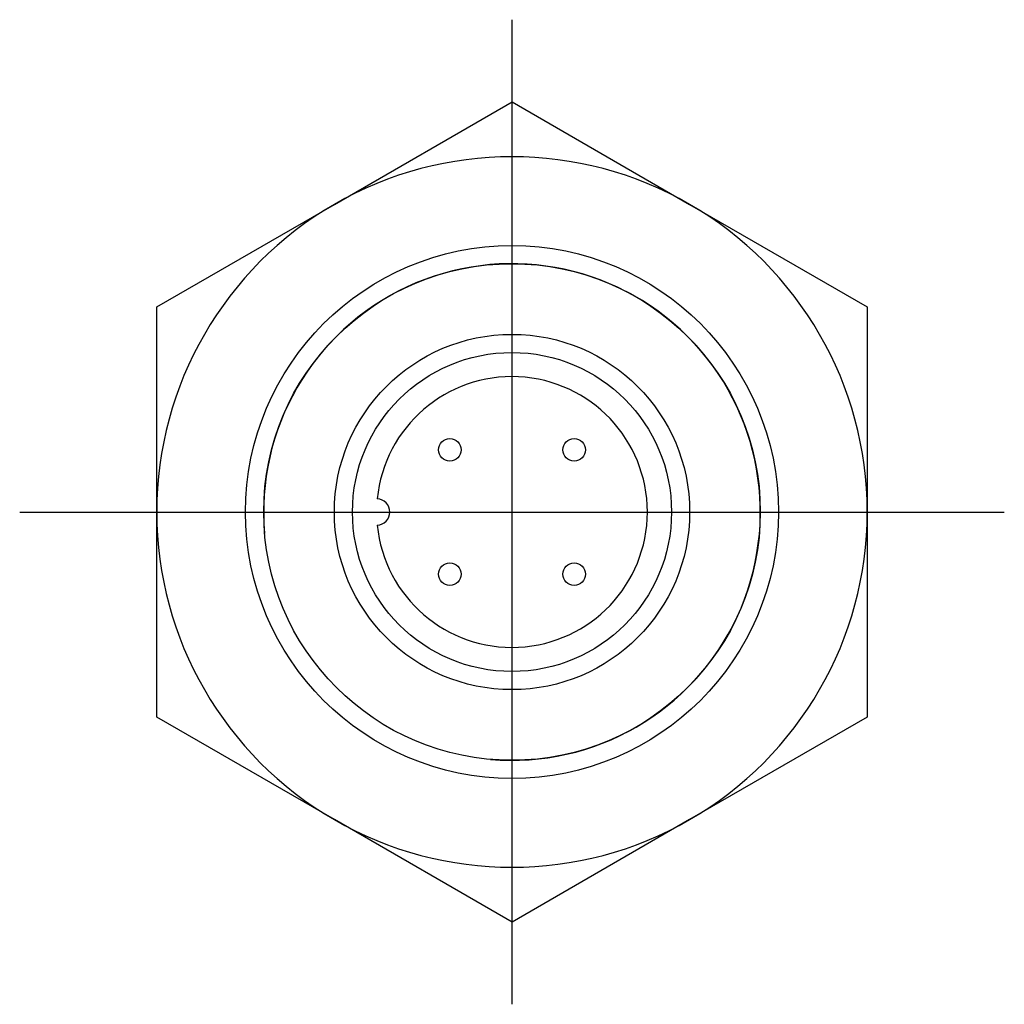
# Model space of a CAD drawing. Extents: x -0.65 to 0.65, y -0.65 to 0.65.
import ezdxf

# ---------------------------------------------------------------- set-up
doc = ezdxf.new("R2010")
doc.units = 0
doc.header["$MEASUREMENT"] = 0
doc.linetypes.add('CENTER2', pattern=[28.575, 19.05, -3.175, 3.175, -3.175])
for name, color, linetype in [('TRDETAIL3', 7, 'CONTINUOUS'), ('TRMODEL1', 7, 'CONTINUOUS'), ('TRMODEL3', 7, 'CONTINUOUS')]:
    doc.layers.add(name, color=color, linetype=linetype)

msp = doc.modelspace()

# ---------------------------------------------------------------- linework, layer by layer
at = {"layer": 'TRDETAIL3', "color": 4, "linetype": 'CENTER2'}
for p, q in [((0, -0.6546), (0, 0.6546)), ((-0.6546, 0), (0.6546, 0))]:
    msp.add_line(p, q, dxfattribs=at)
at = {"layer": 'TRMODEL1', "color": 7, "linetype": 'CONTINUOUS'}
for p, q in [((-0.2362, 0.4091), (0, 0.5455)), ((0, 0.5455), (0.2362, 0.4091)), ((0, 0.5455), (0.2362, 0.4091)), ((-0.4724, 0.2728), (-0.2362, 0.4091)), ((0.2362, 0.4091), (0.4724, 0.2728)), ((-0.4724, 0), (-0.4724, 0.2728)), ((-0.4724, 0), (-0.4724, 0.2728)), ((0.4724, 0.2728), (0.4724, 0)), ((0.4724, 0.2728), (0.4724, 0)), ((-0.4724, -0.2728), (-0.4724, 0)), ((0.4724, 0), (0.4724, -0.2728)), ((0.4724, 0), (0.4724, -0.2728)), ((-0.4724, -0.2728), (-0.4724, 0)), ((-0.2362, -0.4091), (-0.4724, -0.2728)), ((-0.2362, -0.4091), (-0.4724, -0.2728)), ((0.4724, -0.2728), (0.2362, -0.4091)), ((0.4724, -0.2728), (0.2362, -0.4091)), ((0, -0.5455), (-0.2362, -0.4091)), ((0, -0.5455), (-0.2362, -0.4091)), ((0.2362, -0.4091), (0, -0.5455))]:
    msp.add_line(p, q, dxfattribs=at)
for centre, radius in [((0, 0), 0.3543), ((0, 0), 0.3302), ((0, 0), 0.2362), ((0, 0), 0.2121), ((-0.0827, 0.0827), 0.015), ((0.0827, 0.0827), 0.015), ((-0.0827, -0.0827), 0.015), ((0.0827, -0.0827), 0.015)]:
    msp.add_circle(centre, radius, dxfattribs=at)
for centre, radius, start, end in [((0, 0), 0.4724, 60, 120), ((0, 0), 0.4724, 120, 180), ((0, 0), 0.4724, 0, 60), ((0, 0), 0.18, 185.5726, 174.4274), ((-0.18, 0), 0.0175, 272.7863, 87.2137), ((0, 0), 0.4724, 180, 240), ((0, 0), 0.4724, 300, 360), ((0, 0), 0.4724, 240, 300)]:
    msp.add_arc(centre, radius, start, end, dxfattribs=at)
at = {"layer": 'TRMODEL3', "color": 1, "linetype": 'CONTINUOUS'}
msp.add_arc((0, 0), 0.3302, 265, 185, dxfattribs=at)

doc.saveas('drawing.dxf')
